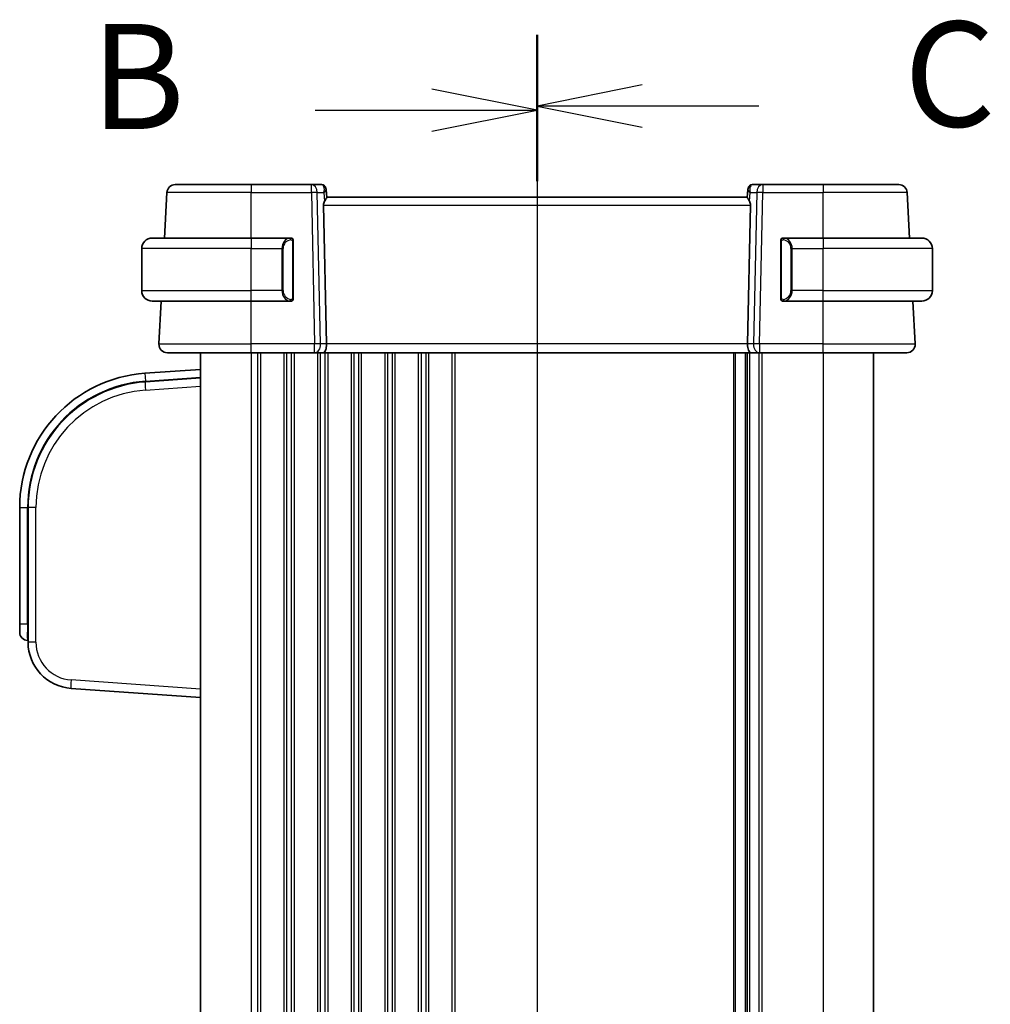
# Model space of a CAD drawing. Units: millimetres. Extents: x 43 to 6535, y 24 to 1429.
# Drawn here: x 1721 to 1836, y 972 to 1089 of the extents above; entities that cross this region are included whole.
import ezdxf

# ---------------------------------------------------------------- set-up
doc = ezdxf.new("R2010")
doc.units = ezdxf.units.MM
doc.header["$LTSCALE"] = 3
for name, color, linetype, lineweight in [('Section Line (ISO)', 7, 'Continuous', 25), ('Visible (ISO)', 7, 'Continuous', 35), ('Visible Narrow (ISO)', 7, 'Continuous', 25)]:
    doc.layers.add(name, color=color, linetype=linetype, lineweight=lineweight)
doc.styles.add('Note Text (TK)', font='MS PGothic.ttf')

# ---------------------------------------------------------------- blocks, each defined once
blk = doc.blocks.new('2dTransSection1')
at = {"layer": 'Section Line (ISO)', "linetype": 'Continuous'}
for p, q in [((125.653, 220.504), (125.653, 174.135)), ((125.653, 218.817), (123.153, 219.317)), ((120.376, 218.817), (123.153, 218.817)), ((123.153, 218.817), (125.653, 218.817)), ((123.153, 218.317), (125.653, 218.817)), ((125.653, 175.823), (123.153, 176.323)), ((120.376, 175.823), (123.153, 175.823)), ((123.153, 175.823), (125.653, 175.823)), ((123.153, 175.323), (125.653, 175.823))]:
    blk.add_line(p, q, dxfattribs=at)
at = {"layer": 'Section Line (ISO)', "linetype": 'Continuous', "lineweight": 50}
for p, q in [((125.653, 220.504), (125.653, 217.13)), ((125.653, 177.51), (125.653, 174.135))]:
    blk.add_line(p, q, dxfattribs=at)
at = {"layer": 'Section Line (ISO)', "char_height": 2.5, "attachment_point": 7, "style": 'Note Text (TK)'}
for insert in [(115.042, 217.589), (115.042, 174.594)]:
    blk.add_mtext('B', dxfattribs=dict(at, insert=insert))
blk = doc.blocks.new('2dTransSection2')
at = {"layer": 'Section Line (ISO)', "linetype": 'Continuous'}
for p, q in [((125.653, 220.608), (125.653, 174.179)), ((128.153, 219.418), (125.653, 218.918)), ((128.153, 218.918), (125.653, 218.918)), ((125.653, 218.918), (128.153, 218.418)), ((130.931, 218.918), (128.153, 218.918)), ((128.153, 176.37), (125.653, 175.87)), ((128.153, 175.87), (125.653, 175.87)), ((125.653, 175.87), (128.153, 175.37)), ((130.931, 175.87), (128.153, 175.87))]:
    blk.add_line(p, q, dxfattribs=at)
at = {"layer": 'Section Line (ISO)', "linetype": 'Continuous', "lineweight": 50}
for p, q in [((125.653, 220.608), (125.653, 217.227)), ((125.653, 177.56), (125.653, 174.179))]:
    blk.add_line(p, q, dxfattribs=at)
at = {"layer": 'Section Line (ISO)', "char_height": 2.5, "attachment_point": 7, "style": 'Note Text (TK)'}
for insert in [(134.377, 217.646), (134.377, 174.598)]:
    blk.add_mtext('C', dxfattribs=dict(at, insert=insert))

msp = doc.modelspace()

# ---------------------------------------------------------------- linework, layer by layer
at = {"layer": 'Visible (ISO)'}
for p, q in [((1739.2635, 1069.2382), (1748.2664, 1069.2382)), ((1755.4392, 1069.2382), (1748.2664, 1069.2382)), ((1756.677, 1069.2382), (1755.4392, 1069.2382)), ((1809.0936, 1069.2382), (1807.8558, 1069.2382)), ((1816.2664, 1069.2382), (1809.0936, 1069.2382)), ((1816.2664, 1069.2382), (1825.2693, 1069.2382)), ((1737.9818, 1062.8882), (1738.2649, 1068.2905)), ((1757.1751, 1068.7818), (1757.1864, 1068.6529)), ((1757.1864, 1068.6529), (1757.2672, 1067.7292)), ((1807.3464, 1068.6529), (1807.2656, 1067.7292)), ((1807.3464, 1068.6529), (1807.3577, 1068.7818)), ((1826.551, 1062.8882), (1826.2679, 1068.2905)), ((1756.8854, 1066.7905), (1757.2436, 1050.2905)), ((1807.2664, 1067.7382), (1757.2664, 1067.7382)), ((1807.6474, 1066.7905), (1807.2892, 1050.2905)), ((1736.5164, 1062.8882), (1748.2664, 1062.8882)), ((1752.9709, 1062.8882), (1748.2664, 1062.8882)), ((1753.2664, 1055.7613), (1753.2664, 1062.5151)), ((1811.2664, 1062.5151), (1811.2664, 1055.7613)), ((1816.2664, 1062.8882), (1811.5619, 1062.8882)), ((1816.2664, 1062.8882), (1828.0164, 1062.8882)), ((1735.2664, 1056.6382), (1735.2664, 1061.6382)), ((1829.2664, 1056.6382), (1829.2664, 1061.6382)), ((1748.2664, 1055.3882), (1736.5164, 1055.3882)), ((1737.3216, 1050.2905), (1737.5887, 1055.3882)), ((1748.2664, 1055.3882), (1752.9709, 1055.3882)), ((1753.0787, 1055.3842), (1748.2664, 1055.3842)), ((1753.0787, 1055.3842), (1753.0745, 1055.3884)), ((1753.0787, 1055.3886), (1753.0787, 1055.3842)), ((1811.4541, 1055.3842), (1811.4541, 1055.3886)), ((1811.4583, 1055.3884), (1811.4541, 1055.3842)), ((1816.2664, 1055.3842), (1811.4541, 1055.3842)), ((1811.5619, 1055.3882), (1816.2664, 1055.3882)), ((1828.0164, 1055.3882), (1816.2664, 1055.3882)), ((1827.2112, 1050.2905), (1826.9441, 1055.3882)), ((1748.2664, 1049.2382), (1738.3202, 1049.2382)), ((1742.2664, 1049.2382), (1742.2664, 897.2382)), ((1748.2664, 1049.2382), (1755.8299, 1049.2382)), ((1755.8299, 1049.2382), (1756.8299, 1049.2382)), ((1807.7029, 1049.2382), (1756.8299, 1049.2382)), ((1807.2664, 1049.2382), (1807.2664, 897.2382)), ((1807.2664, 1049.2382), (1807.2664, 897.2382)), ((1807.7029, 1049.2382), (1808.7029, 1049.2382)), ((1808.7029, 1049.2382), (1816.2664, 1049.2382)), ((1826.2126, 1049.2382), (1816.2664, 1049.2382)), ((1822.2664, 1049.2382), (1822.2664, 897.2382)), ((1742.2664, 1047.265), (1735.6503, 1046.8023)), ((1742.2664, 1046.2625), (1735.7201, 1045.8048)), ((1720.7664, 1030.8413), (1720.7664, 1017.0125)), ((1721.7664, 1030.8413), (1721.7664, 1014.8249)), ((1720.7664, 1016.015), (1720.7664, 1017.0125)), ((1721.6966, 1015.0174), (1721.7664, 1015.0125)), ((1726.8827, 1009.3383), (1742.2664, 1008.2625))]:
    msp.add_line(p, q, dxfattribs=at)
for centre, radius, start, end in [((1739.2635, 1068.2382), 1, 90, 177), ((1756.677, 1068.7382), 0.5, 5, 90), ((1807.8558, 1068.7382), 0.5, 90, 175), ((1825.2693, 1068.2382), 1, 3, 90), ((1736.5164, 1061.6382), 1.25, 90, 180), ((1753.0664, 1062.6882), 0.2, 0, 90), ((1811.4664, 1062.6882), 0.2, 90, 180), ((1828.0164, 1061.6382), 1.25, 0, 90), ((1736.5164, 1056.6382), 1.25, 180, 270), ((1828.0164, 1056.6382), 1.25, 270, 0), ((1753.0664, 1055.5882), 0.2, 270, 0), ((1811.4664, 1055.5882), 0.2, 180, 270), ((1738.3202, 1050.2382), 1, 177, 270), ((1826.2126, 1050.2382), 1, 270, 3), ((1736.7664, 1030.8413), 16, 94, 180), ((1736.7664, 1030.8413), 15, 94, 180), ((1721.7664, 1016.015), 1, 180, 266), ((1727.2664, 1014.8249), 5.5, 180, 266)]:
    msp.add_arc(centre, radius, start, end, dxfattribs=at)
for centre, major_axis, ratio, start_param, end_param in [((1757.8879, 1066.7382), (-0.7473, 0.7201), 0.92857991, 0.22028538, 0.75155876), ((1806.6449, 1066.7382), (-0.7473, -0.7201), 0.92857991, 2.39003389, 2.92130728), ((1748.2664, 1055.4214), (-10.676, 0), 0.00349067, 1.10154041, 1.57079633), ((1816.2664, 1055.4214), (-10.676, 0), 0.00349067, 1.57079633, 2.04005267), ((1756.8299, 1050.2382), (0, -1), 0.41421356, 0, 1.6231562), ((1807.7029, 1050.2382), (0, 1), 0.41421356, 1.51843645, 3.14159265)]:
    msp.add_ellipse(centre, major_axis=major_axis, ratio=ratio, start_param=start_param, end_param=end_param, dxfattribs=at)
for points, knots in [([(1757.0126, 1067.2893), (1757.0197, 1067.3014), (1757.0267, 1067.3133), (1757.0841, 1067.4088), (1757.1371, 1067.4905), (1757.22, 1067.6232), (1757.2498, 1067.6742), (1757.2656, 1067.7148), (1757.2677, 1067.7234), (1757.2672, 1067.7292)], [0.3797471219, 0.3797471219, 0.3797471219, 0.3797471219, 0.3845079388, 0.3845079388, 0.4191014132, 0.4191014132, 0.4536948877, 0.4536948877, 0.4663146534, 0.4663146534, 0.4663146534, 0.4663146534]), ([(1807.2656, 1067.7292), (1807.2651, 1067.7234), (1807.2672, 1067.7148), (1807.2827, 1067.6748), (1807.3115, 1067.6253), (1807.3919, 1067.4965), (1807.4433, 1067.4172), (1807.5016, 1067.3208), (1807.5108, 1067.3053), (1807.5202, 1067.2893)], [0.7831655842, 0.7831655842, 0.7831655842, 0.7831655842, 0.7957694984, 0.7957694984, 0.8296099292, 0.8296099292, 0.86345036, 0.86345036, 0.8696971895, 0.8696971895, 0.8696971895, 0.8696971895]), ([(1753.2664, 1062.5151), (1753.2664, 1062.5843), (1753.2664, 1062.6765), (1753.2664, 1062.6864), (1753.2664, 1062.6881), (1753.2664, 1062.6882), (1753.2664, 1062.6882)], [0, 0, 0, 0, 0.85253061, 0.85253061, 0.85253061, 1, 1, 1, 1]), ([(1811.2664, 1062.6882), (1811.2664, 1062.6882), (1811.2664, 1062.6279), (1811.2664, 1062.5526), (1811.2664, 1062.5397), (1811.2664, 1062.527), (1811.2664, 1062.5151)], [0, 0, 0, 0, 0.85378669, 0.85378669, 0.85378669, 1, 1, 1, 1]), ([(1753.2664, 1055.5882), (1753.2664, 1055.5882), (1753.2664, 1055.6485), (1753.2664, 1055.7239), (1753.2664, 1055.7368), (1753.2664, 1055.7494), (1753.2664, 1055.7613)], [0, 0, 0, 0, 0.85378669, 0.85378669, 0.85378669, 1, 1, 1, 1]), ([(1811.2664, 1055.7613), (1811.2664, 1055.6921), (1811.2664, 1055.5999), (1811.2664, 1055.59), (1811.2664, 1055.5883), (1811.2664, 1055.5882), (1811.2664, 1055.5882)], [0, 0, 0, 0, 0.85253061, 0.85253061, 0.85253061, 1, 1, 1, 1])]:
    msp.add_open_spline(points, degree=3, knots=knots, dxfattribs=at)
for points in [[(1752.9709, 1062.8882), (1752.9731, 1062.8882), (1752.975, 1062.8882), (1752.9769, 1062.8882)], [(1753.0071, 1062.8882), (1752.9956, 1062.8882), (1752.9849, 1062.8882), (1752.9773, 1062.8882)], [(1753.0138, 1062.8882), (1753.0183, 1062.8882), (1753.0226, 1062.8882), (1753.0268, 1062.8882)], [(1753.0664, 1062.8882), (1753.0664, 1062.8882), (1753.0425, 1062.8882), (1753.018, 1062.8882)], [(1811.5148, 1062.8882), (1811.4903, 1062.8882), (1811.4664, 1062.8882), (1811.4664, 1062.8882)], [(1811.506, 1062.8882), (1811.5102, 1062.8882), (1811.5145, 1062.8882), (1811.519, 1062.8882)], [(1811.5361, 1062.8882), (1811.5327, 1062.8882), (1811.5293, 1062.8882), (1811.5257, 1062.8882)], [(1811.5326, 1062.8882), (1811.5418, 1062.8882), (1811.5504, 1062.8882), (1811.5619, 1062.8882)], [(1753.0002, 1055.3882), (1752.991, 1055.3882), (1752.9824, 1055.3882), (1752.9709, 1055.3882)], [(1752.9967, 1055.3882), (1753.0001, 1055.3882), (1753.0035, 1055.3882), (1753.0071, 1055.3882)], [(1753.0268, 1055.3882), (1753.0226, 1055.3882), (1753.0183, 1055.3882), (1753.0138, 1055.3882)], [(1753.018, 1055.3882), (1753.0425, 1055.3882), (1753.0664, 1055.3882), (1753.0664, 1055.3882)], [(1811.4664, 1055.3882), (1811.4664, 1055.3882), (1811.4903, 1055.3882), (1811.5148, 1055.3882)], [(1811.519, 1055.3882), (1811.5145, 1055.3882), (1811.5102, 1055.3882), (1811.506, 1055.3882)], [(1811.5257, 1055.3882), (1811.5372, 1055.3882), (1811.5479, 1055.3882), (1811.5555, 1055.3882)], [(1811.5619, 1055.3882), (1811.5597, 1055.3882), (1811.5578, 1055.3882), (1811.5559, 1055.3882)]]:
    msp.add_open_spline(points, degree=3, dxfattribs=at)
at = {"layer": 'Visible Narrow (ISO)'}
for p, q in [((1748.2664, 1069.2382), (1748.2664, 1068.2905)), ((1755.4392, 1068.2905), (1755.4392, 1069.2382)), ((1809.0936, 1069.2382), (1809.0936, 1068.2905)), ((1816.2664, 1069.2382), (1816.2664, 1068.2905)), ((1748.2664, 1068.2905), (1738.2649, 1068.2905)), ((1748.2664, 1068.2905), (1755.4392, 1068.2905)), ((1748.2664, 1062.8882), (1748.2664, 1068.2905)), ((1755.4392, 1068.2905), (1755.8299, 1050.2905)), ((1756.1453, 1068.2905), (1756.925, 1068.2905)), ((1756.536, 1050.2905), (1756.1453, 1068.2905)), ((1756.925, 1068.2905), (1757.0126, 1067.2893)), ((1807.5202, 1067.2893), (1807.6078, 1068.2905)), ((1807.6078, 1068.2905), (1808.3875, 1068.2905)), ((1808.3875, 1068.2905), (1807.9968, 1050.2905)), ((1808.7029, 1050.2905), (1809.0936, 1068.2905)), ((1809.0936, 1068.2905), (1816.2664, 1068.2905)), ((1826.2679, 1068.2905), (1816.2664, 1068.2905)), ((1816.2664, 1062.8882), (1816.2664, 1068.2905)), ((1756.8854, 1066.7905), (1807.6474, 1066.7905)), ((1748.2664, 1062.8882), (1748.2664, 1061.6382)), ((1753.2078, 1062.5151), (1753.2664, 1062.5151)), ((1753.2078, 1062.5151), (1753.2078, 1055.7613)), ((1811.2664, 1062.5151), (1811.325, 1062.5151)), ((1811.325, 1055.7613), (1811.325, 1062.5151)), ((1816.2664, 1062.8882), (1816.2664, 1061.6382)), ((1748.2664, 1061.6382), (1735.2664, 1061.6382)), ((1748.2664, 1061.6382), (1751.9336, 1061.6382)), ((1748.2664, 1056.6382), (1748.2664, 1061.6382)), ((1751.9336, 1061.6382), (1752.075, 1061.6382)), ((1751.9336, 1061.6382), (1751.9336, 1056.6382)), ((1752.075, 1056.6382), (1752.075, 1061.6382)), ((1812.5992, 1061.6382), (1812.4578, 1061.6382)), ((1812.4578, 1061.6382), (1812.4578, 1056.6382)), ((1812.5992, 1056.6382), (1812.5992, 1061.6382)), ((1812.5992, 1061.6382), (1816.2664, 1061.6382)), ((1829.2664, 1061.6382), (1816.2664, 1061.6382)), ((1816.2664, 1056.6382), (1816.2664, 1061.6382)), ((1735.2664, 1056.6382), (1748.2664, 1056.6382)), ((1751.9336, 1056.6382), (1748.2664, 1056.6382)), ((1748.2664, 1055.3882), (1748.2664, 1056.6382)), ((1751.9336, 1056.6382), (1752.075, 1056.6382)), ((1812.5992, 1056.6382), (1812.4578, 1056.6382)), ((1816.2664, 1056.6382), (1812.5992, 1056.6382)), ((1816.2664, 1055.3882), (1816.2664, 1056.6382)), ((1816.2664, 1056.6382), (1829.2664, 1056.6382)), ((1748.2664, 1050.2905), (1748.2664, 1055.3842)), ((1753.2664, 1055.7613), (1753.2078, 1055.7613)), ((1811.325, 1055.7613), (1811.2664, 1055.7613)), ((1816.2664, 1050.2905), (1816.2664, 1055.3842)), ((1737.3216, 1050.2905), (1748.2664, 1050.2905)), ((1748.2664, 1049.2382), (1748.2664, 1050.2905)), ((1755.8299, 1050.2905), (1748.2664, 1050.2905)), ((1755.8299, 1049.2382), (1755.8299, 1050.2905)), ((1757.2436, 1050.2905), (1756.536, 1050.2905)), ((1807.2892, 1050.2905), (1757.2436, 1050.2905)), ((1807.9968, 1050.2905), (1807.2892, 1050.2905)), ((1808.7029, 1050.2905), (1808.7029, 1049.2382)), ((1816.2664, 1050.2905), (1808.7029, 1050.2905)), ((1816.2664, 1049.2382), (1816.2664, 1050.2905)), ((1816.2664, 1050.2905), (1827.2112, 1050.2905)), ((1748.2664, 1049.2382), (1748.2664, 897.2382)), ((1749.0315, 1049.2382), (1749.0315, 897.2382)), ((1749.3785, 1049.2382), (1749.3785, 897.2382)), ((1752.1543, 1049.2382), (1752.1543, 897.2382)), ((1752.5013, 1049.2382), (1752.5013, 897.2382)), ((1753.0315, 1049.2382), (1753.0315, 897.2382)), ((1753.3785, 1049.2382), (1753.3785, 897.2382)), ((1756.1543, 1049.2382), (1756.1543, 897.2382)), ((1756.5013, 1049.2382), (1756.5013, 897.2382)), ((1757.0315, 1049.2382), (1757.0315, 897.2382)), ((1757.3785, 1049.2382), (1757.3785, 897.2382)), ((1760.1543, 1049.2382), (1760.1543, 897.2382)), ((1760.5013, 1049.2382), (1760.5013, 897.2382)), ((1761.0315, 1049.2382), (1761.0315, 897.2382)), ((1761.3785, 1049.2382), (1761.3785, 897.2382)), ((1764.1543, 1049.2382), (1764.1543, 897.2382)), ((1764.5013, 1049.2382), (1764.5013, 897.2382)), ((1765.0315, 1049.2382), (1765.0315, 897.2382)), ((1765.3785, 1049.2382), (1765.3785, 897.2382)), ((1768.1543, 1049.2382), (1768.1543, 897.2382)), ((1768.5013, 1049.2382), (1768.5013, 897.2382)), ((1769.0315, 1049.2382), (1769.0315, 897.2382)), ((1769.3785, 1049.2382), (1769.3785, 897.2382)), ((1772.1543, 1049.2382), (1772.1543, 897.2382)), ((1772.5013, 1049.2382), (1772.5013, 897.2382)), ((1805.6141, 1049.2382), (1805.6141, 897.2382)), ((1805.8296, 1049.2382), (1805.8296, 897.2382)), ((1807.0055, 1049.2382), (1807.0055, 897.2382)), ((1807.5273, 1049.2382), (1807.5273, 897.2382)), ((1808.6543, 1049.2382), (1808.6543, 897.2382)), ((1809.0013, 1049.2382), (1809.0013, 897.2382)), ((1816.2664, 1049.2382), (1816.2664, 897.2382)), ((1735.6503, 1046.8023), (1735.7152, 1045.8744)), ((1735.7152, 1045.8744), (1742.2664, 1046.3325)), ((1735.7152, 1045.8744), (1735.7201, 1045.8048)), ((1735.7201, 1044.8072), (1742.2664, 1045.265)), ((1720.7664, 1030.8413), (1721.6966, 1030.8413)), ((1721.6966, 1017.0125), (1721.6966, 1030.8413)), ((1721.6966, 1030.8413), (1721.7664, 1030.8413)), ((1722.6966, 1030.8413), (1721.7664, 1030.8413)), ((1722.6966, 1014.8249), (1722.6966, 1030.8413)), ((1720.7664, 1017.0125), (1721.6966, 1017.0125)), ((1721.7664, 1017.0077), (1721.6966, 1017.0125)), ((1722.6966, 1014.8249), (1721.7664, 1014.8249)), ((1742.2664, 1009.2601), (1726.8827, 1010.3358))]:
    msp.add_line(p, q, dxfattribs=at)
for centre, radius, start, end in [((1753.125, 1061.6382), 1.05, 95.978249, 180), ((1811.4078, 1061.6382), 1.05, 0, 84.021751), ((1753.125, 1056.6382), 1.05, 180, 264.021751), ((1811.4078, 1056.6382), 1.05, 275.978249, 0), ((1736.7664, 1030.8413), 15.0698, 94, 180), ((1736.6966, 1030.8413), 14, 94, 180), ((1727.1966, 1014.8249), 4.5, 180, 266)]:
    msp.add_arc(centre, radius, start, end, dxfattribs=at)
for centre, major_axis, ratio, start_param, end_param in [((1755.4392, 1068.2382), (0, 1), 0.70710678, 4.76474886, 6.28318531), ((1756.7207, 1068.2382), (0.05, -0.9998), 0.35278212, 2.38964384, 3.12396315), ((1807.8121, 1068.2382), (0.05, 0.9998), 0.35278212, 0.0176295, 0.75194882), ((1809.0936, 1068.2382), (0, 1), 0.70710678, 0, 1.51843645), ((1755.4392, 1068.2382), (0.9998, 0.0217), 0.05232366, 0.78539752, 1.56966048), ((1756.2188, 1068.2382), (0.5243, 0.952), 0.58409833, 5.07598072, 5.86009785), ((1756.2188, 1068.2382), (-0.9581, -0.4503), 0.30601484, 2.24552318, 3.02964031), ((1756.6883, 1068.6093), (0.4981, 0.0436), 0.82744061, 0, 1.00426194), ((1808.314, 1068.2382), (-0.9581, 0.4503), 0.30601484, 0.11195234, 0.89606947), ((1807.8445, 1068.6093), (-0.4981, 0.0436), 0.82744061, 5.27892337, 6.28318531), ((1808.314, 1068.2382), (-0.5243, 0.952), 0.58409833, 0.42308746, 1.20720459), ((1809.0936, 1068.2382), (0.9998, -0.0217), 0.05232366, 1.57193217, 2.35619514), ((1752.9836, 1061.6382), (0, -1.25), 0.84, 3.24593277, 4.71238898), ((1752.8742, 1062.6825), (-0.0208, 0.1989), 0.70517612, 4.63867644, 6.13576022), ((1811.6586, 1062.6825), (0.0208, 0.1989), 0.70517612, 0.14742509, 1.64450887), ((1811.5492, 1061.6382), (0, 1.25), 0.84, 4.71238898, 6.17884519), ((1752.9836, 1056.6382), (0, -1.25), 0.84, 4.71238898, 6.17884519), ((1811.5492, 1056.6382), (0, 1.25), 0.84, 3.24593277, 4.71238898), ((1752.8742, 1055.5939), (-0.0208, -0.1989), 0.70517612, 0.14742509, 1.64450887), ((1811.6586, 1055.5939), (0.0208, -0.1989), 0.70517612, 4.63867644, 6.13576022), ((1755.8299, 1050.2382), (-0.9998, -0.0217), 0.05232366, 3.92699017, 4.71125314), ((1755.8299, 1050.2382), (0, -1), 0.70710678, 0, 1.6231562), ((1808.7029, 1050.2382), (0, -1), 0.70710678, 4.6600291, 6.28318531), ((1808.7029, 1050.2382), (-0.9998, 0.0217), 0.05232366, 4.71352482, 5.49778779), ((1735.7898, 1044.8072), (-0.0698, 0.9976), 0.06958737, 0, 1.56593034), ((1721.7664, 1017.0174), (0.0697, 2), 0.03475115, 1.57444582, 3.14037616), ((1726.9525, 1010.3358), (-0.0698, -0.9976), 0.06958737, 4.71725497, 6.28318531)]:
    msp.add_ellipse(centre, major_axis=major_axis, ratio=ratio, start_param=start_param, end_param=end_param, dxfattribs=at)
for points in [[(1752.9709, 1062.8882), (1752.9621, 1062.8882), (1752.8846, 1062.8827), (1752.8742, 1062.8814)], [(1811.6586, 1062.8814), (1811.6482, 1062.8827), (1811.5707, 1062.8882), (1811.5619, 1062.8882)], [(1752.8742, 1055.395), (1752.8846, 1055.3937), (1752.9621, 1055.3882), (1752.9709, 1055.3882)], [(1811.5619, 1055.3882), (1811.5707, 1055.3882), (1811.6482, 1055.3937), (1811.6586, 1055.395)]]:
    msp.add_open_spline(points, degree=3, dxfattribs=at)
for points, knots in [([(1753.0156, 1062.6825), (1753.083, 1062.6895), (1753.194, 1062.6471), (1753.2056, 1062.5628), (1753.2076, 1062.5482), (1753.2078, 1062.5316), (1753.2078, 1062.5151)], [0, 0, 0, 0, 0.85304448, 0.85304448, 0.85304448, 1, 1, 1, 1]), ([(1811.325, 1062.5151), (1811.325, 1062.5931), (1811.3649, 1062.6596), (1811.4335, 1062.678), (1811.4635, 1062.686), (1811.4932, 1062.685), (1811.5172, 1062.6825)], [0, 0, 0, 0, 0.69625733, 0.69625733, 0.69625733, 1, 1, 1, 1]), ([(1753.2078, 1055.7613), (1753.2078, 1055.6833), (1753.1679, 1055.6169), (1753.0993, 1055.5984), (1753.0693, 1055.5904), (1753.0396, 1055.5914), (1753.0156, 1055.5939)], [0, 0, 0, 0, 0.69625733, 0.69625733, 0.69625733, 1, 1, 1, 1]), ([(1811.5172, 1055.5939), (1811.4498, 1055.5869), (1811.3388, 1055.6293), (1811.3272, 1055.7137), (1811.3252, 1055.7282), (1811.325, 1055.7448), (1811.325, 1055.7613)], [0, 0, 0, 0, 0.85304448, 0.85304448, 0.85304448, 1, 1, 1, 1])]:
    msp.add_open_spline(points, degree=3, knots=knots, dxfattribs=at)

# ---------------------------------------------------------------- block references
at = {"layer": 'Section Line (ISO)', "xscale": 5, "yscale": 5, "zscale": 5}
for name in ['2dTransSection1', '2dTransSection2']:
    msp.add_blockref(name, (1154, -16), dxfattribs=at)

doc.saveas('drawing.dxf')
